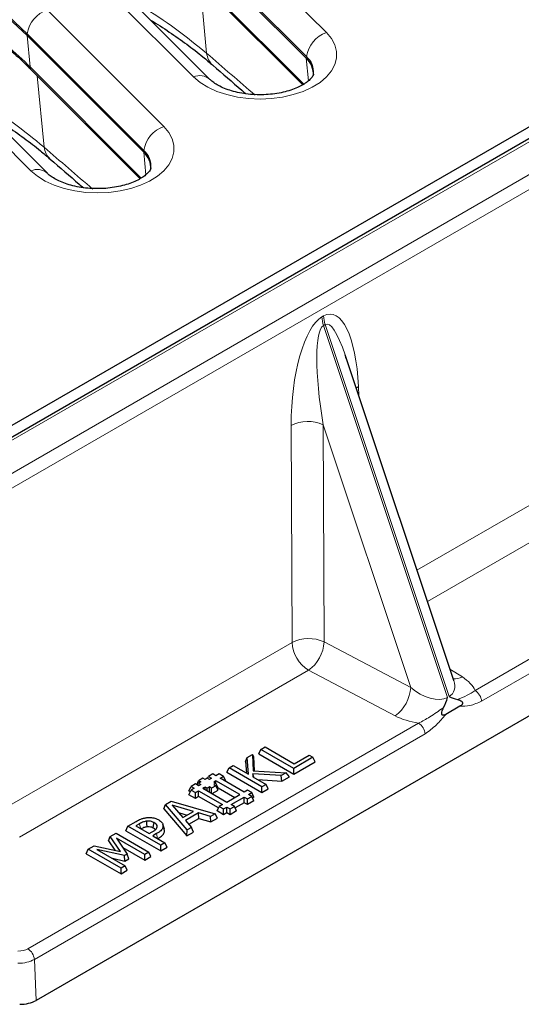
# Model space of a CAD drawing. Units: millimetres. Extents: x 0 to 420, y 0 to 297.
# Drawn here: x 327 to 349, y 173 to 216 of the extents above; entities that cross this region are included whole.
import ezdxf

# ---------------------------------------------------------------- set-up
doc = ezdxf.new("R2010")
doc.units = ezdxf.units.MM

msp = doc.modelspace()

# ---------------------------------------------------------------- linework, layer by layer
at = {"color": 7, "linetype": 'Continuous', "lineweight": 25}
for p, q in [((389.3802, 233.778), (326.3286, 197.3791)), ((388.0497, 233.5139), (326.9518, 198.2428)), ((339.623, 214.052), (334.6012, 219.0732)), ((335.477, 213.1417), (330.4552, 218.1628)), ((334.7926, 217.585), (339.4684, 212.9097)), ((332.6226, 210.0108), (327.6009, 215.032)), ((328.4766, 209.1004), (323.4549, 214.1216)), ((327.6843, 213.6496), (327.7915, 213.5439)), ((327.7923, 213.5438), (332.4681, 208.8685)), ((396.9838, 213.3192), (327.988, 173.4888)), ((345.971, 187.2573), (341.2946, 201.284)), ((346.2377, 186.1553), (345.6274, 185.8029)), ((337.0764, 183.9526), (337.3027, 184.0833)), ((337.3027, 184.0833), (337.3391, 183.3751)), ((337.3626, 183.9744), (337.3027, 184.0833)), ((337.5805, 184.1002), (337.6715, 184.2962)), ((337.5805, 184.1002), (339.0857, 183.2313)), ((337.6715, 184.2962), (337.8505, 184.3995)), ((339.0857, 183.4798), (337.6715, 184.2962)), ((337.8505, 184.3995), (339.1036, 183.6761)), ((339.1036, 183.6761), (339.748, 184.0481)), ((339.748, 184.0481), (339.9091, 183.9551)), ((336.3002, 183.5046), (336.4792, 183.6079)), ((336.4792, 183.6079), (337.136, 183.2288)), ((337.0108, 183.7713), (337.0764, 183.9526)), ((337.0108, 183.7713), (337.0515, 183.2776)), ((337.136, 183.2288), (337.0764, 183.9526)), ((337.3935, 183.3717), (337.3626, 183.9744)), ((339.9091, 183.9551), (339.0857, 183.4798)), ((339.0857, 183.2313), (340.0001, 183.7592)), ((340.0001, 183.7592), (339.9091, 183.9551)), ((335.595, 183.2428), (335.4083, 183.135)), ((335.735, 183.162), (335.595, 183.2428)), ((335.875, 183.2428), (335.735, 183.162)), ((336.0618, 183.1351), (335.875, 183.2428)), ((336.2093, 183.3086), (336.3002, 183.5046)), ((336.2093, 183.3086), (337.7144, 182.4397)), ((337.7144, 182.6882), (336.3002, 183.5046)), ((338.544, 183.1671), (337.3184, 183.2459)), ((337.3184, 183.2459), (337.3284, 183.1177)), ((337.36, 183.0994), (337.3184, 183.2459)), ((337.3391, 183.3751), (338.7527, 183.2875)), ((338.7527, 183.2875), (338.544, 183.1671)), ((338.5677, 182.9322), (338.544, 183.1671)), ((338.8933, 183.1202), (338.7527, 183.2875)), ((339.0857, 183.2313), (339.0857, 183.4798)), ((334.8483, 182.8117), (334.6617, 182.7038)), ((334.9883, 182.7309), (334.8483, 182.8117)), ((334.9094, 182.7765), (334.9883, 182.9464)), ((334.9489, 182.7537), (334.9883, 182.8387)), ((335.175, 183.0542), (334.9883, 182.9464)), ((334.9883, 182.9464), (335.0816, 182.8926)), ((335.0816, 182.8926), (334.9883, 182.8387)), ((334.9883, 182.8387), (335.0817, 182.7849)), ((335.0817, 182.7849), (334.9883, 182.7309)), ((335.2683, 183.0003), (335.175, 183.0542)), ((335.3615, 183.0542), (335.2683, 183.0003)), ((335.455, 183.0003), (335.3615, 183.0542)), ((335.3689, 183.05), (335.4083, 183.135)), ((335.4083, 183.135), (335.5483, 183.0542)), ((335.5483, 183.0542), (335.455, 183.0003)), ((335.735, 182.7309), (335.5486, 182.6231)), ((335.735, 182.9464), (335.6417, 182.8925)), ((335.6417, 182.8925), (335.735, 182.8387)), ((335.735, 182.8387), (335.6417, 182.7847)), ((335.6417, 182.7847), (335.735, 182.7309)), ((336.7617, 182.3537), (335.735, 182.9464)), ((335.735, 182.8386), (335.735, 182.9464)), ((335.826, 182.6427), (335.735, 182.8387)), ((335.826, 182.535), (335.735, 182.7309)), ((335.9219, 183.0542), (336.0618, 183.1351)), ((336.9484, 182.4615), (335.9219, 183.0542)), ((336.1528, 182.9392), (336.0618, 183.1351)), ((336.1528, 182.9392), (336.137, 182.93)), ((337.3284, 183.1177), (337.8934, 182.7915)), ((337.5346, 182.9987), (338.5677, 182.9322)), ((337.8934, 182.7915), (337.7144, 182.6882)), ((337.9844, 182.5955), (337.8934, 182.7915)), ((338.5677, 182.9322), (338.8933, 183.1202)), ((334.5707, 182.5078), (334.6617, 182.7038)), ((334.5707, 182.3463), (334.6616, 182.5423)), ((334.6298, 182.4737), (334.5707, 182.5078)), ((334.8483, 182.1861), (334.5707, 182.3463)), ((334.8016, 182.6231), (334.6616, 182.5423)), ((334.6616, 182.5423), (334.8483, 182.4345)), ((334.6617, 182.7038), (334.8016, 182.6231)), ((334.8483, 182.4345), (334.9883, 182.5154)), ((334.8483, 182.1861), (334.8483, 182.4345)), ((334.9883, 182.5154), (336.015, 181.9227)), ((334.9883, 182.2669), (334.9883, 182.5154)), ((335.2689, 182.6767), (335.1758, 182.6228)), ((335.1758, 182.6228), (336.2017, 182.0304)), ((335.3618, 182.6231), (335.2689, 182.6767)), ((335.2689, 182.569), (335.2689, 182.6767)), ((335.455, 182.677), (335.3618, 182.6231)), ((335.3618, 182.5154), (335.3618, 182.6231)), ((335.5486, 182.6231), (335.455, 182.677)), ((335.4551, 182.4616), (335.455, 182.677)), ((335.5486, 182.4075), (335.5486, 182.6231)), ((335.5771, 182.3911), (335.826, 182.535)), ((335.7865, 182.6199), (335.826, 182.6427)), ((335.8243, 182.6464), (336.5465, 182.2295)), ((336.2017, 182.0304), (336.7617, 182.3537)), ((337.0884, 182.5423), (336.9484, 182.4615)), ((337.2751, 182.4345), (337.0884, 182.5423)), ((337.1351, 182.3537), (337.2751, 182.4345)), ((337.2751, 182.2729), (337.1351, 182.3537)), ((337.366, 182.2386), (337.2751, 182.4345)), ((337.7144, 182.4397), (337.7144, 182.6882)), ((337.7144, 182.4397), (337.9844, 182.5955)), ((333.486, 181.7365), (333.564, 181.925)), ((333.564, 181.925), (333.7984, 182.0603)), ((334.4957, 180.83), (333.564, 181.925)), ((333.7984, 182.0603), (335.6951, 181.5224)), ((334.7687, 181.6284), (333.8516, 181.8937)), ((333.8516, 181.8937), (334.3123, 181.3648)), ((334.9883, 182.2669), (334.8483, 182.1861)), ((335.8432, 181.7734), (334.9883, 182.2669)), ((336.015, 181.9227), (335.875, 181.8418)), ((336.3884, 181.9226), (336.9484, 182.2459)), ((336.5284, 181.8418), (336.3884, 181.9226)), ((336.9484, 181.9975), (336.5602, 181.7733)), ((336.9484, 182.2459), (337.0884, 182.1651)), ((336.9484, 181.9975), (336.9484, 182.2459)), ((337.0884, 181.9167), (336.9484, 181.9975)), ((337.0884, 182.1651), (337.2751, 182.2729)), ((337.0884, 181.9167), (337.0884, 182.1651)), ((337.366, 182.0769), (337.0884, 181.9167)), ((337.366, 182.0769), (337.2751, 182.2729)), ((337.366, 182.2386), (337.3069, 182.2044)), ((333.486, 181.7365), (334.4777, 180.5711)), ((334.1282, 181.5762), (334.4947, 181.4702)), ((334.3123, 181.3648), (334.7687, 181.6284)), ((334.9827, 181.5659), (334.4202, 181.2412)), ((335.5061, 181.4133), (334.9827, 181.5659)), ((334.9953, 181.3247), (334.9827, 181.5659)), ((335.6951, 181.5224), (335.5061, 181.4133)), ((335.8042, 181.3369), (335.6951, 181.5224)), ((335.7841, 181.6459), (335.875, 181.8418)), ((336.0617, 181.4856), (335.7841, 181.6459)), ((335.875, 181.8418), (336.0617, 181.7341)), ((336.0617, 181.7341), (336.2017, 181.8149)), ((336.0617, 181.4856), (336.0617, 181.7341)), ((336.2017, 181.5664), (336.0617, 181.4856)), ((336.2017, 181.8149), (336.3417, 181.7341)), ((336.2017, 181.5664), (336.2017, 181.8149)), ((336.3417, 181.4856), (336.2017, 181.5664)), ((336.3417, 181.7341), (336.5284, 181.8418)), ((336.3417, 181.4856), (336.3417, 181.7341)), ((336.6193, 181.6459), (336.3417, 181.4856)), ((336.6193, 181.6459), (336.5284, 181.8418)), ((331.943, 180.9892), (332.2991, 181.1948)), ((332.442, 181.0912), (332.2831, 180.9995)), ((333.512, 180.8777), (333.449, 181.0664)), ((334.4202, 181.2412), (334.6848, 180.9392)), ((334.5648, 181.0762), (334.9953, 181.3247)), ((334.9953, 181.3247), (335.5186, 181.1721)), ((335.5186, 181.1721), (335.5061, 181.4133)), ((335.5186, 181.1721), (335.8042, 181.3369)), ((331.1796, 180.5485), (331.431, 180.6936)), ((331.431, 180.6936), (332.8452, 179.8772)), ((331.8521, 180.7932), (331.943, 180.9892)), ((331.8521, 180.7932), (333.3572, 179.9243)), ((333.3572, 180.1728), (331.943, 180.9892)), ((332.2831, 180.9995), (332.856, 180.6688)), ((332.856, 180.6688), (332.9866, 180.7442)), ((333.1793, 180.6695), (333.0171, 180.5758)), ((333.1917, 180.921), (333.2081, 180.9709)), ((333.5242, 180.8058), (333.4599, 181.002)), ((334.4777, 180.5711), (334.4957, 180.83)), ((334.4777, 180.5711), (334.7632, 180.736)), ((334.6848, 180.9392), (334.4957, 180.83)), ((334.7632, 180.736), (334.6848, 180.9392)), ((331.1042, 180.3615), (331.1796, 180.5485)), ((331.1042, 180.3615), (331.3847, 179.9535)), ((331.6251, 179.9005), (331.1796, 180.5485)), ((332.6662, 179.7739), (331.4467, 180.4779)), ((331.4467, 180.4779), (331.9068, 179.7902)), ((333.0171, 180.5758), (333.5362, 180.2761)), ((333.5362, 180.2761), (333.3572, 180.1728)), ((333.6272, 180.0802), (333.5362, 180.2761)), ((330.1407, 179.8053), (330.2316, 180.0012)), ((330.1407, 179.8053), (331.6458, 178.9364)), ((330.2316, 180.0012), (330.4906, 180.1508)), ((331.6458, 179.1848), (330.2316, 180.0012)), ((330.4906, 180.1508), (331.6251, 179.9005)), ((331.7938, 179.725), (330.6053, 179.9922)), ((330.6053, 179.9922), (331.8249, 179.2882)), ((331.7175, 180.0731), (332.6662, 179.5254)), ((331.9068, 179.7902), (331.7938, 179.725)), ((331.9819, 179.5851), (331.9068, 179.7902)), ((332.8452, 179.8772), (332.6662, 179.7739)), ((332.6662, 179.5254), (332.6662, 179.7739)), ((332.9362, 179.6813), (332.8452, 179.8772)), ((333.3572, 179.9243), (333.3572, 180.1728)), ((333.3572, 179.9243), (333.6272, 180.0802)), ((331.2744, 179.6059), (331.8096, 179.4856)), ((331.8096, 179.4856), (331.7938, 179.725)), ((331.8096, 179.4856), (331.9819, 179.5851)), ((332.6662, 179.5254), (332.9362, 179.6813)), ((331.8249, 179.2882), (331.6458, 179.1848)), ((331.6458, 178.9364), (331.6458, 179.1848)), ((331.6458, 178.9364), (331.9158, 179.0922)), ((331.9158, 179.0922), (331.8249, 179.2882))]:
    msp.add_line(p, q, dxfattribs=at)
at = {"color": 8, "linetype": 'Continuous', "lineweight": 18}
for p, q in [((392.1663, 233.8408), (326.3854, 195.8664)), ((326.5286, 197.3593), (389.5802, 233.7582)), ((326.6682, 195.3851), (392.449, 233.3595)), ((335.4706, 220.1795), (340.4923, 215.1583)), ((339.6296, 214.1254), (334.6078, 219.1466)), ((334.7699, 213.2511), (329.7482, 218.2722)), ((334.7304, 217.7244), (339.5184, 212.937)), ((335.3331, 214.2682), (335.0391, 217.3386)), ((328.4702, 216.1383), (333.4919, 211.1171)), ((327.6075, 215.1054), (327.6009, 215.032)), ((327.73, 213.6832), (327.6009, 215.032)), ((332.6292, 210.0842), (327.6075, 215.1054)), ((327.7695, 209.2098), (322.7478, 214.231)), ((339.6296, 214.1254), (339.623, 214.052)), ((327.6236, 213.789), (327.73, 213.6832)), ((327.73, 213.6832), (332.518, 208.8957)), ((339.7161, 213.0793), (339.623, 214.052)), ((328.3328, 210.227), (328.0388, 213.2974)), ((377.4757, 211.1106), (344.3869, 192.0088)), ((332.6292, 210.0842), (332.6226, 210.0108)), ((332.7157, 209.0381), (332.6226, 210.0108)), ((344.8374, 190.6576), (378.1826, 209.9074)), ((382.9225, 207.6322), (346.8908, 186.8315)), ((347.1726, 186.3707), (383.2043, 207.1714)), ((340.3688, 202.9607), (340.2966, 202.919)), ((340.3652, 202.5494), (340.4374, 202.5911)), ((345.7044, 186.5343), (340.3652, 202.5494)), ((340.4374, 202.5911), (345.7766, 186.576)), ((341.8673, 199.9208), (341.7713, 199.8542)), ((341.8839, 199.5164), (341.8673, 199.9208)), ((338.9706, 198.2486), (339.0091, 188.9043)), ((340.3502, 198.2704), (344.1185, 186.9676)), ((340.3887, 188.9262), (340.3502, 198.2704)), ((339.0091, 188.9043), (326.567, 181.7216)), ((344.1185, 186.9676), (340.3887, 188.9262)), ((327.2739, 180.5184), (339.716, 187.7011)), ((339.716, 187.7011), (343.4457, 185.7425)), ((346.3425, 187.4147), (345.8047, 187.756)), ((344.4559, 185.4259), (327.6325, 175.714)), ((327.9143, 175.2532), (344.7377, 184.9651)), ((333.2232, 180.4568), (333.1793, 180.6695)), ((327.988, 173.4888), (327.9143, 175.2532))]:
    msp.add_line(p, q, dxfattribs=at)
at = {"color": 8, "linetype": 'Continuous', "lineweight": 18, "flags": 128}
for points in [[(327.6075, 215.1054), (326.7976, 215.8683), (325.9196, 216.6058), (324.976, 217.3157), (323.9693, 217.9962), (322.9023, 218.6452), (321.7779, 219.2612), (320.5992, 219.8424), (319.3694, 220.3871), (318.092, 220.894), (316.7703, 221.3615)], [(340.4923, 215.1583), (340.7065, 214.9015), (340.8521, 214.6291), (340.9257, 214.3472), (340.9257, 214.0622), (340.8521, 213.7803), (340.7065, 213.5079), (340.4923, 213.2511), (340.2141, 213.0155), (339.8783, 212.8066), (339.4922, 212.6288), (339.0646, 212.4863), (338.6049, 212.3822), (338.1235, 212.3187), (337.6311, 212.2974), (337.1387, 212.3187), (336.6573, 212.3822), (336.1976, 212.4863), (335.77, 212.6288), (335.3839, 212.8066), (335.0481, 213.0155), (334.7699, 213.2511)], [(333.4919, 211.1171), (333.7062, 210.8603), (333.8517, 210.5879), (333.9253, 210.306), (333.9253, 210.0209), (333.8517, 209.7391), (333.7062, 209.4667), (333.4919, 209.2098), (333.2138, 208.9743), (332.8779, 208.7653), (332.4918, 208.5876), (332.0642, 208.4451), (331.6046, 208.3409), (331.1231, 208.2775), (330.6307, 208.2562), (330.1383, 208.2775), (329.6569, 208.3409), (329.1973, 208.4451), (328.7696, 208.5876), (328.3836, 208.7653), (328.0477, 208.9743), (327.7695, 209.2098)], [(332.4842, 180.8834), (332.4797, 180.9059), (332.442, 181.0912)]]:
    msp.add_lwpolyline(points, dxfattribs=at)
at = {"color": 7, "linetype": 'Continuous', "lineweight": 25, "flags": 128}
for points in [[(327.6009, 215.032), (326.7912, 215.7948), (325.9134, 216.532), (324.97, 217.2418), (323.9636, 217.922), (322.8969, 218.571), (321.7728, 219.1868), (320.5944, 219.7678), (319.365, 220.3124), (318.0878, 220.8191), (316.7665, 221.2865)], [(332.7656, 180.9752), (332.7599, 181.0827), (332.7533, 181.2077)], [(333.0306, 180.9189), (333.0515, 181.0217), (333.0758, 181.1413)]]:
    msp.add_lwpolyline(points, dxfattribs=at)
at = {"color": 8, "linetype": 'Continuous', "lineweight": 18}
for centre, radius, start, end in [((328.8864, 214.9139), 1.2932, 108.77553, 171.48491), ((340.9085, 213.9339), 1.2932, 108.77553, 171.48491), ((336.1441, 214.364), 0.8166, 186.73262, 228.36235), ((339.0301, 213.4452), 0.9066, 355.36466, 48.60805), ((327.8453, 213.8044), 0.2222, 183.96961, 223.68317), ((327.9533, 213.6994), 0.2239, 184.14254, 224.00255), ((335.0372, 212.6367), 0.67, 49.38232, 113.50881), ((333.9082, 209.8927), 1.2932, 108.77553, 171.48491), ((329.1437, 210.3228), 0.8166, 186.73262, 228.36235), ((332.0297, 209.404), 0.9066, 355.36466, 48.60805), ((328.0368, 208.5954), 0.67, 49.38232, 113.50881), ((341.5675, 202.9637), 1.2716, 182.0121, 199.01167), ((341.6396, 203.0053), 1.2716, 182.0121, 199.01167), ((339.6836, 196.7983), 1.6161, 65.63673, 116.17795), ((339.7221, 187.454), 1.6161, 65.63673, 116.17795), ((340.5488, 188.9996), 1.5426, 183.54027, 237.32583), ((338.7822, 189.0111), 1.6088, 305.4816, 356.97305), ((346.0248, 187.9587), 0.6299, 262.76355, 300.2804), ((342.5119, 187.0525), 1.6088, 305.4816, 356.97305), ((346.5541, 186.3091), 0.6215, 5.689, 57.19914), ((344.1193, 184.9035), 0.6215, 5.689, 57.19914), ((327.2958, 175.1915), 0.6215, 5.689, 57.19914)]:
    msp.add_arc(centre, radius, start, end, dxfattribs=at)
at = {"color": 7, "linetype": 'Continuous', "lineweight": 25}
for centre in [(339.0297, 213.3756), (332.0294, 209.3344)]:
    msp.add_arc(centre, 0.8997, 355.56121, 48.74624, dxfattribs=at)
at = {"color": 8, "linetype": 'Continuous', "lineweight": 18}
for centre, major_axis, ratio, start_param, end_param in [((297.2875, 495.3469), (-135.4268, 315.3266), 0.365947, 2.4919879, 2.5040649), ((290.2872, 491.3057), (-135.4268, 315.3266), 0.365947, 2.4919879, 2.5040649), ((340.4598, 198.8926), (0.2134, 4.1485), 0.337709, 4.9801733, 6.4986097), ((340.3877, 198.851), (0.2134, 4.1485), 0.337709, 0.2154244, 1.7338608), ((341.1667, 198.506), (-0.6787, 4.1035), 0.1841827, 5.4251725, 6.3523243), ((341.0945, 198.4643), (-0.6787, 4.1035), 0.1841827, 0.069139, 1.5875754), ((344.8482, 186.6468), (2.1079, -0.1848), 0.5713235, 0.3045048, 0.8341971), ((344.776, 187.4216), (1.0833, -0.7464), 0.5815086, 4.4949484, 6.0133848), ((344.8482, 187.4633), (1.0833, -0.7464), 0.5815086, 6.0133848, 6.9405366), ((344.776, 186.6051), (2.1079, -0.1848), 0.5713235, 4.0805095, 4.6102017), ((327.208, 175.9606), (0.6004, -0.0017), 0.5791069, 4.717138, 5.4993848), ((327.208, 175.634), (1.0001, 0.0164), 0.549113, 4.7053034, 5.4875502)]:
    msp.add_ellipse(centre, major_axis=major_axis, ratio=ratio, start_param=start_param, end_param=end_param, dxfattribs=at)
at = {"color": 7, "linetype": 'Continuous', "lineweight": 25}
for centre, major_axis, ratio, start_param, end_param in [((341.1667, 198.506), (-0.6787, 4.1035), 0.1841827, 5.3764238, 5.4251725), ((327.2804, 173.8999), (1.0007, -0.0028), 0.5791069, 4.717138, 5.4993848)]:
    msp.add_ellipse(centre, major_axis=major_axis, ratio=ratio, start_param=start_param, end_param=end_param, dxfattribs=at)
at = {"color": 8, "linetype": 'Continuous', "lineweight": 18}
for points, knots in [([(317.0239, 219.9081), (317.449, 219.7604), (318.2992, 219.4651), (319.5275, 218.9733), (320.7181, 218.4465), (321.8824, 217.8732), (323.0837, 217.216), (324.3024, 216.4663), (325.505, 215.6232), (326.626, 214.734), (327.2911, 214.104), (327.6236, 213.789)], [0, 0, 0, 0, 0.0984402, 0.1968805, 0.296326, 0.3957716, 0.5000153, 0.6239964, 0.7479774, 0.8739887, 1, 1, 1, 1]), ([(332.0899, 216.5284), (332.2213, 216.4565), (332.9173, 216.0759), (334.0271, 215.3267), (334.8978, 214.6211), (335.3331, 214.2682)], [0, 0, 0, 0, 0.1042377, 0.5521176, 1, 1, 1, 1]), ([(325.0895, 212.4871), (325.2209, 212.4153), (325.9169, 212.0347), (327.0267, 211.2855), (327.8974, 210.5799), (328.3328, 210.227)], [0, 0, 0, 0, 0.10423773, 0.55211759, 1, 1, 1, 1]), ([(346.8908, 186.8315), (346.7766, 186.7574), (346.5188, 186.5899), (346.2748, 186.4972), (346.1389, 186.4455)], [0, 0, 0, 0, 0.4428303, 1, 1, 1, 1]), ([(346.2377, 186.1553), (346.3803, 186.1559), (346.6815, 186.1572), (347.0032, 186.2971), (347.1726, 186.3707)], [0, 0, 0, 0, 0.473479, 1, 1, 1, 1]), ([(345.532, 186.0952), (345.5231, 186.0894), (345.3281, 185.962), (344.9726, 185.6935), (344.6173, 185.5095), (344.4559, 185.4259)], [0, 0, 0, 0, 0.0254074, 0.5572017, 1, 1, 1, 1]), ([(344.7377, 184.9651), (344.9037, 185.0851), (345.2191, 185.313), (345.4962, 185.6455), (345.6274, 185.8029)], [0, 0, 0, 0, 0.526521, 1, 1, 1, 1])]:
    msp.add_open_spline(points, degree=3, knots=knots, dxfattribs=at)
at = {"color": 7, "linetype": 'Continuous', "lineweight": 25}
for points, knots in [([(317.0974, 219.7554), (317.4655, 219.6285), (318.225, 219.3667), (319.3335, 218.9311), (320.4291, 218.4599), (321.4833, 217.9599), (322.4949, 217.4333), (323.4627, 216.8804), (324.3854, 216.3021), (325.2605, 215.6995), (326.088, 215.0745), (326.8595, 214.4261), (327.3905, 213.9497), (327.6473, 213.6847), (327.6824, 213.6484)], [0, 0, 0, 0, 0.0849108, 0.1751631, 0.2654729, 0.3554897, 0.4453966, 0.5353359, 0.6253123, 0.7153312, 0.8053973, 0.895519, 0.9857091, 1, 1, 1, 1]), ([(332.9186, 215.6998), (332.9198, 215.6991), (333.2046, 215.5321), (333.7288, 215.1845), (334.4828, 214.6569), (335.1048, 214.179), (335.4544, 213.8742), (335.5923, 213.754)], [0, 0, 0, 0, 0.0011723, 0.2742787, 0.5477973, 0.8217187, 1, 1, 1, 1]), ([(335.6012, 213.7539), (336.0178, 213.3908), (336.4932, 212.9764), (336.9668, 212.5741), (337.0254, 212.5243)], [0, 0, 0, 0, 0.8762958, 1, 1, 1, 1]), ([(339.932, 213.3729), (339.9315, 213.3654), (339.9305, 213.3494), (339.9047, 213.2882), (339.8378, 213.1924), (339.7177, 213.073), (339.5391, 212.943), (339.3092, 212.8168), (339.0319, 212.7021), (338.7133, 212.6057), (338.3617, 212.5333), (337.987, 212.4891), (337.6004, 212.4757), (337.2137, 212.4941), (336.8391, 212.5435), (336.4883, 212.6214), (336.1722, 212.7232), (335.9002, 212.8426), (335.6802, 212.9711), (335.5481, 213.0731), (335.4923, 213.1269), (335.477, 213.1417)], [0, 0, 0, 0, 0.0478787, 0.1033227, 0.1550267, 0.2096736, 0.2628776, 0.3161784, 0.3701362, 0.424965, 0.4805989, 0.536853, 0.5934957, 0.6502809, 0.7069124, 0.7631106, 0.8186459, 0.873331, 0.9270819, 0.9800358, 1, 1, 1, 1]), ([(325.9182, 211.6586), (325.9194, 211.6579), (326.2042, 211.4908), (326.7284, 211.1433), (327.4824, 210.6157), (328.1044, 210.1378), (328.4541, 209.833), (328.5919, 209.7128)], [0, 0, 0, 0, 0.0011723, 0.2742787, 0.5477973, 0.8217187, 1, 1, 1, 1]), ([(328.6009, 209.7127), (329.0174, 209.3496), (329.4928, 208.9352), (329.9665, 208.5329), (330.0251, 208.4831)], [0, 0, 0, 0, 0.8762958, 1, 1, 1, 1]), ([(332.9316, 209.3317), (332.9312, 209.3242), (332.9302, 209.3082), (332.9044, 209.247), (332.8374, 209.1511), (332.7174, 209.0318), (332.5387, 208.9018), (332.3088, 208.7755), (332.0315, 208.6608), (331.713, 208.5645), (331.3614, 208.4921), (330.9867, 208.4479), (330.6001, 208.4345), (330.2134, 208.4529), (329.8387, 208.5023), (329.4879, 208.5802), (329.1719, 208.682), (328.8998, 208.8014), (328.6799, 208.9299), (328.5477, 209.0319), (328.4919, 209.0857), (328.4766, 209.1004)], [0, 0, 0, 0, 0.0478787, 0.1033227, 0.1550267, 0.2096736, 0.2628776, 0.3161784, 0.3701362, 0.424965, 0.4805989, 0.536853, 0.5934957, 0.6502809, 0.7069124, 0.7631106, 0.8186459, 0.873331, 0.9270819, 0.9800358, 1, 1, 1, 1]), ([(345.9768, 187.2428), (345.9753, 187.2415), (345.9737, 187.2402), (345.9706, 187.2588), (345.9705, 187.2591)], [0, 0, 0, 0, 0.9847876, 1, 1, 1, 1]), ([(345.532, 186.0952), (345.5336, 186.0984), (345.602, 186.2357), (345.6587, 186.3844), (345.7042, 186.5334), (345.7044, 186.5343)], [0, 0, 0, 0, 0.0232724, 0.9942304, 1, 1, 1, 1]), ([(345.7766, 186.576), (345.7773, 186.5756), (345.8914, 186.5187), (346.0129, 186.4728), (346.136, 186.4462), (346.1389, 186.4455)], [0, 0, 0, 0, 0.0057696, 0.9767276, 1, 1, 1, 1]), ([(346.1389, 186.4455), (346.1849, 186.4321), (346.2541, 186.4118), (346.3237, 186.3598), (346.3475, 186.3223), (346.3544, 186.2987), (346.3541, 186.2771), (346.3471, 186.2531), (346.3229, 186.2146), (346.2831, 186.1828), (346.2498, 186.1626), (346.2377, 186.1553)], [0, 0, 0, 0, 0.3359396, 0.5042059, 0.5608604, 0.6005177, 0.640435, 0.676077, 0.7391793, 0.9059391, 1, 1, 1, 1]), ([(345.6274, 185.8029), (345.603, 185.7898), (345.5697, 185.7717), (345.5246, 185.7617), (345.4992, 185.7629), (345.4798, 185.7731), (345.468, 185.7877), (345.4595, 185.8101), (345.4555, 185.8504), (345.4694, 185.9533), (345.5051, 186.0342), (345.532, 186.0952)], [0, 0, 0, 0, 0.1854711, 0.2543588, 0.3237618, 0.362679, 0.4018506, 0.437464, 0.4981595, 0.6212426, 1, 1, 1, 1]), ([(332.2991, 181.1948), (332.3631, 181.2295), (332.461, 181.2827), (332.6199, 181.3365), (332.7117, 181.3501), (332.7586, 181.357)], [0, 0, 0, 0, 0.48167373, 0.73541059, 1, 1, 1, 1]), ([(332.7533, 181.2077), (332.7046, 181.1982), (332.6207, 181.1819), (332.5225, 181.1358), (332.469, 181.1061), (332.442, 181.0912)], [0, 0, 0, 0, 0.40649976, 0.70127583, 1, 1, 1, 1]), ([(333.0758, 181.1413), (333.0383, 181.1601), (332.9748, 181.1921), (332.8583, 181.2142), (332.7886, 181.2099), (332.7533, 181.2077)], [0, 0, 0, 0, 0.4153831, 0.7038163, 1, 1, 1, 1]), ([(332.7586, 181.357), (332.8255, 181.3602), (332.9596, 181.3665), (333.1398, 181.3247), (333.2289, 181.2781), (333.2683, 181.2576)], [0, 0, 0, 0, 0.356275, 0.7155738, 1, 1, 1, 1]), ([(333.2081, 180.9709), (333.2026, 181.0001), (333.192, 181.0564), (333.1271, 181.1107), (333.0853, 181.1357), (333.0758, 181.1413)], [0, 0, 0, 0, 0.4539354, 0.8763793, 1, 1, 1, 1]), ([(333.2683, 181.2576), (333.296, 181.2397), (333.3736, 181.1898), (333.4466, 181.1009), (333.4561, 181.0299), (333.4599, 181.002)], [0, 0, 0, 0, 0.2523972, 0.7061349, 1, 1, 1, 1]), ([(332.4872, 180.8689), (332.5106, 180.8818), (332.5574, 180.9078), (332.6444, 180.9501), (332.7205, 180.9659), (332.7656, 180.9752)], [0, 0, 0, 0, 0.288418, 0.578429, 1, 1, 1, 1]), ([(332.7656, 180.9752), (332.7985, 180.977), (332.8635, 180.9806), (332.9568, 180.9572), (333.0055, 180.9319), (333.0306, 180.9189)], [0, 0, 0, 0, 0.3324162, 0.6567466, 1, 1, 1, 1]), ([(332.9866, 180.7442), (333.0232, 180.7665), (333.1055, 180.8164), (333.1968, 180.893), (333.2053, 180.9513), (333.2081, 180.9709)], [0, 0, 0, 0, 0.347596, 0.7803342, 1, 1, 1, 1]), ([(333.0306, 180.9189), (333.0496, 180.9077), (333.0887, 180.8846), (333.1097, 180.8546), (333.1205, 180.8393)], [0, 0, 0, 0, 0.4870686, 1, 1, 1, 1]), ([(333.4599, 181.002), (333.4501, 180.9533), (333.4308, 180.8571), (333.3085, 180.7479), (333.2158, 180.6916), (333.1793, 180.6695)], [0, 0, 0, 0, 0.3834523, 0.7576911, 1, 1, 1, 1]), ([(333.2251, 180.4475), (333.2805, 180.4817), (333.3927, 180.5511), (333.5037, 180.6753), (333.5177, 180.7646), (333.5242, 180.8058)], [0, 0, 0, 0, 0.3442131, 0.697768, 1, 1, 1, 1])]:
    msp.add_open_spline(points, degree=3, knots=knots, dxfattribs=at)

doc.saveas('drawing.dxf')
